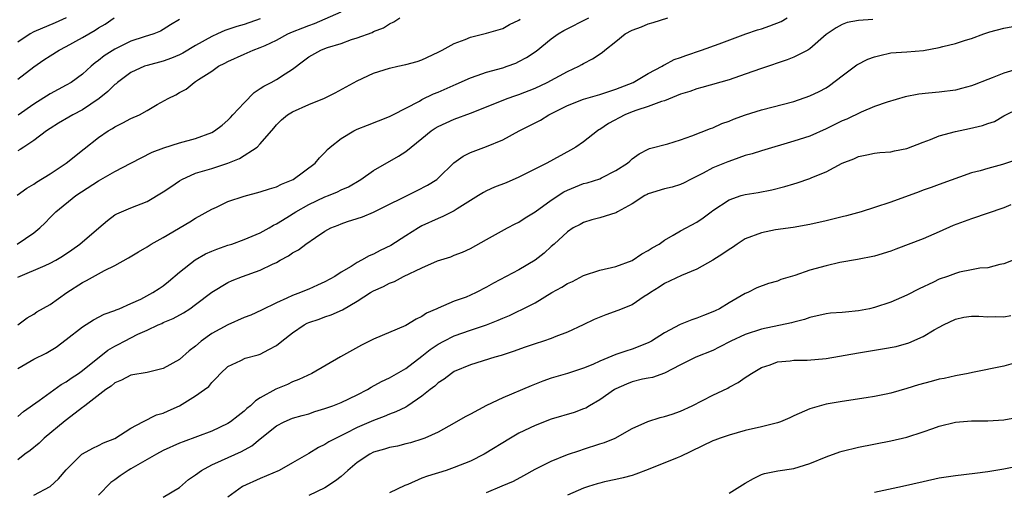
# Model space of a CAD drawing. Units: inches. Extents: x 2583000 to 2586000, y 1533000 to 1536000.
# Drawn here: x 2584781 to 2584903, y 1533279 to 1533337 of the extents above; entities that cross this region are included whole.
import ezdxf

# ---------------------------------------------------------------- set-up
doc = ezdxf.new("R2010")
doc.units = ezdxf.units.IN
doc.header["$MEASUREMENT"] = 0
doc.layers.add('LD25831533_2ft', color=253, linetype='Continuous')

msp = doc.modelspace()

# ---------------------------------------------------------------- linework, layer by layer
at = {"layer": 'LD25831533_2ft'}
for points, elevation in [([(2584780.91, 1533309), (2584783, 1533310.39), (2584783.74, 1533311), (2584784.38, 1533311.62), (2584785, 1533312.28), (2584785.71, 1533313), (2584788.18, 1533315), (2584791, 1533316.84), (2584793, 1533317.96), (2584795, 1533319.01), (2584797.64, 1533320.36), (2584799.08, 1533320.92), (2584801, 1533321.52), (2584803, 1533322.08), (2584805, 1533322.8), (2584805.33, 1533323), (2584806.27, 1533323.73), (2584807, 1533324.33), (2584807.33, 1533324.67), (2584807.62, 1533325), (2584809, 1533326.48), (2584810.24, 1533327.76), (2584811, 1533328.24), (2584811.45, 1533328.55), (2584812.33, 1533329), (2584813, 1533329.37), (2584814.08, 1533330.08), (2584815, 1533330.65), (2584816.34, 1533331.66), (2584817, 1533332.17), (2584818.49, 1533333), (2584819, 1533333.2), (2584819.31, 1533333.31), (2584821, 1533333.83), (2584822.3, 1533334.3), (2584823, 1533334.53), (2584824.82, 1533335.18), (2584825, 1533335.29), (2584826.25, 1533335.75), (2584827, 1533336.26), (2584827.52, 1533336.48), (2584828.27, 1533337)], 7680), ([(2584780.93, 1533315.07), (2584782.1, 1533315.9), (2584783, 1533316.43), (2584783.33, 1533316.67), (2584785, 1533317.69), (2584787, 1533318.99), (2584789.2, 1533320.8), (2584791, 1533322.19), (2584792.17, 1533323), (2584792.7, 1533323.3), (2584793, 1533323.52), (2584793.99, 1533324.01), (2584795, 1533324.54), (2584796.06, 1533325), (2584797, 1533325.52), (2584798.25, 1533326.25), (2584799.58, 1533327), (2584800.53, 1533327.47), (2584801, 1533327.77), (2584801.82, 1533328.18), (2584802.8, 1533329), (2584803, 1533329.11), (2584803.37, 1533329.37), (2584805, 1533330.4), (2584805.84, 1533331), (2584806.63, 1533331.37), (2584807, 1533331.58), (2584809, 1533332.51), (2584810.12, 1533333), (2584811, 1533333.3), (2584811.58, 1533333.58), (2584813, 1533334.22), (2584814.41, 1533335), (2584815, 1533335.26), (2584816.24, 1533335.76), (2584817, 1533336.05), (2584817.71, 1533336.29), (2584821, 1533337.75)], 7678), ([(2584781, 1533287.66), (2584781.71, 1533288.29), (2584783.64, 1533289.64), (2584786.36, 1533291.64), (2584787, 1533291.97), (2584787.59, 1533292.41), (2584788.52, 1533293), (2584789, 1533293.34), (2584792.13, 1533295.87), (2584793, 1533296.38), (2584793.42, 1533296.58), (2584794.19, 1533297), (2584795.84, 1533297.84), (2584797, 1533298.34), (2584798.38, 1533299), (2584798.82, 1533299.18), (2584799, 1533299.28), (2584800.22, 1533299.78), (2584801.49, 1533300.51), (2584802.29, 1533301), (2584803, 1533301.52), (2584805, 1533303.05), (2584807, 1533304.23), (2584807.51, 1533304.49), (2584808.8, 1533305), (2584811, 1533305.76), (2584812.52, 1533306.52), (2584813, 1533306.74), (2584813.46, 1533307), (2584814.47, 1533307.53), (2584815, 1533307.91), (2584815.73, 1533308.27), (2584816.64, 1533309), (2584817.83, 1533309.83), (2584819, 1533310.59), (2584819.74, 1533311), (2584820.65, 1533311.35), (2584821, 1533311.51), (2584821.78, 1533311.78), (2584823, 1533312.15), (2584823.64, 1533312.36), (2584825, 1533312.93), (2584830.39, 1533315.61), (2584831.7, 1533316.3), (2584832.82, 1533317), (2584833, 1533317.14), (2584834.96, 1533319.04), (2584836.11, 1533319.89), (2584837, 1533320.33), (2584839, 1533321.07), (2584841, 1533321.9), (2584843.02, 1533323), (2584844.35, 1533323.65), (2584845, 1533324.01), (2584845.65, 1533324.35), (2584846.69, 1533325), (2584849, 1533326.13), (2584851, 1533326.91), (2584853, 1533327.51), (2584855, 1533328.18), (2584857.11, 1533329), (2584859, 1533330.12), (2584860.71, 1533331), (2584860.88, 1533331.12), (2584861, 1533331.17), (2584862.18, 1533331.82), (2584863, 1533332.09), (2584863.65, 1533332.35), (2584865.6, 1533333), (2584867.77, 1533333.77), (2584871.07, 1533335), (2584872.5, 1533335.5), (2584873, 1533335.64), (2584874.02, 1533335.98), (2584875.45, 1533336.55), (2584876.17, 1533337)], 7688), ([(2584781, 1533293.59), (2584783, 1533294.75), (2584784.5, 1533295.5), (2584785.75, 1533296.25), (2584787, 1533297.18), (2584789, 1533298.77), (2584790.38, 1533299.62), (2584791.68, 1533300.32), (2584793, 1533300.77), (2584793.15, 1533300.85), (2584793.54, 1533301), (2584795, 1533301.63), (2584796.2, 1533302.2), (2584797.72, 1533303), (2584798.48, 1533303.52), (2584799, 1533303.85), (2584799.64, 1533304.36), (2584801, 1533305.52), (2584802.94, 1533307.06), (2584804.21, 1533307.79), (2584805, 1533308.13), (2584805.62, 1533308.38), (2584807, 1533308.86), (2584807.48, 1533309), (2584809, 1533309.55), (2584811, 1533310.39), (2584812.08, 1533311), (2584812.65, 1533311.35), (2584813, 1533311.5), (2584814.3, 1533312.3), (2584815.38, 1533313), (2584817, 1533313.91), (2584819, 1533314.84), (2584819.43, 1533315), (2584820.53, 1533315.47), (2584821, 1533315.7), (2584821.9, 1533316.1), (2584823.44, 1533317), (2584825, 1533318.11), (2584828.11, 1533319.89), (2584829, 1533320.44), (2584831, 1533322.05), (2584832.14, 1533323), (2584832.65, 1533323.35), (2584833, 1533323.56), (2584833.98, 1533324.02), (2584835, 1533324.47), (2584837, 1533325.18), (2584839, 1533325.96), (2584841.55, 1533327), (2584842.61, 1533327.39), (2584843, 1533327.5), (2584845, 1533328.29), (2584846.5, 1533329), (2584849, 1533330.36), (2584850.42, 1533331), (2584850.79, 1533331.21), (2584851, 1533331.35), (2584852.09, 1533331.92), (2584853.28, 1533332.72), (2584853.61, 1533333), (2584855, 1533334.07), (2584856.15, 1533335), (2584857, 1533335.45), (2584858.14, 1533335.86), (2584859, 1533336.25), (2584859.6, 1533336.4), (2584861.4, 1533337)], 7686), ([(2584781, 1533298.99), (2584782.14, 1533299.86), (2584783, 1533300.35), (2584783.37, 1533300.63), (2584785, 1533301.54), (2584787.05, 1533303), (2584789, 1533304.26), (2584789.5, 1533304.5), (2584791.73, 1533305.73), (2584793, 1533306.33), (2584794.7, 1533307.3), (2584795.94, 1533308.06), (2584797, 1533308.68), (2584797.51, 1533309), (2584799, 1533309.8), (2584802.26, 1533311.74), (2584803, 1533312.21), (2584805, 1533313.32), (2584805.58, 1533313.58), (2584807, 1533314.26), (2584809, 1533314.93), (2584811, 1533315.45), (2584812.15, 1533315.85), (2584813, 1533316.1), (2584813.6, 1533316.4), (2584815.06, 1533317), (2584817.8, 1533319), (2584818.33, 1533319.67), (2584819, 1533320.35), (2584819.3, 1533320.7), (2584819.64, 1533321), (2584821, 1533322.06), (2584822.56, 1533323), (2584823, 1533323.21), (2584824.27, 1533323.73), (2584827, 1533324.77), (2584827.41, 1533325), (2584830.68, 1533326.68), (2584831, 1533326.87), (2584832.42, 1533327.58), (2584833, 1533327.8), (2584835.23, 1533328.77), (2584837, 1533329.57), (2584837.84, 1533329.84), (2584839, 1533330.26), (2584841, 1533330.82), (2584841.55, 1533331), (2584842.61, 1533331.39), (2584843, 1533331.57), (2584843.93, 1533332.07), (2584845.12, 1533332.88), (2584847, 1533334.38), (2584847.86, 1533335), (2584848.57, 1533335.43), (2584851.65, 1533337)], 7684), ([(2584781, 1533329.42), (2584783, 1533330.93), (2584784.22, 1533331.78), (2584785, 1533332.29), (2584786.13, 1533333), (2584787, 1533333.43), (2584789, 1533334.54), (2584790.55, 1533335.45), (2584791, 1533335.74), (2584791.8, 1533336.2), (2584792.93, 1533337)], 7672), ([(2584787, 1533337), (2584785.64, 1533336.36), (2584783, 1533335.25), (2584782.54, 1533335), (2584781, 1533333.99)], 7670), ([(2584811, 1533336.86), (2584809, 1533336.17), (2584808.08, 1533335.92), (2584806.59, 1533335.41), (2584805.71, 1533335), (2584805, 1533334.69), (2584803, 1533333.58), (2584801.4, 1533332.6), (2584801, 1533332.4), (2584800.02, 1533331.98), (2584799, 1533331.61), (2584797, 1533331.11), (2584796.67, 1533331), (2584795, 1533330.24), (2584793.32, 1533329), (2584793.16, 1533328.84), (2584793, 1533328.73), (2584792.14, 1533327.86), (2584791.07, 1533327), (2584789, 1533325.6), (2584787.79, 1533325), (2584787.29, 1533324.71), (2584786.04, 1533323.96), (2584785, 1533323.31), (2584784.56, 1533323), (2584783, 1533321.81), (2584781.73, 1533321), (2584781.29, 1533320.71), (2584781, 1533320.55)], 7676), ([(2584781, 1533304.89), (2584784.37, 1533306.37), (2584785, 1533306.62), (2584785.69, 1533307), (2584786.51, 1533307.49), (2584787.7, 1533308.3), (2584788.67, 1533309), (2584791.04, 1533311), (2584792.08, 1533311.92), (2584793, 1533312.61), (2584793.25, 1533312.75), (2584795, 1533313.48), (2584797, 1533314.25), (2584799, 1533315.45), (2584799.91, 1533316.09), (2584801, 1533316.83), (2584801.3, 1533317), (2584803, 1533317.76), (2584805, 1533318.36), (2584807, 1533319), (2584808.42, 1533319.58), (2584810.59, 1533321), (2584811, 1533321.41), (2584812.66, 1533323.34), (2584813, 1533323.76), (2584813.62, 1533324.38), (2584814.35, 1533325), (2584815, 1533325.37), (2584817, 1533326.26), (2584818.93, 1533327.07), (2584820.27, 1533327.73), (2584823, 1533329.18), (2584825, 1533330.15), (2584827, 1533330.78), (2584828, 1533331), (2584829, 1533331.2), (2584830.4, 1533331.6), (2584831, 1533331.81), (2584833, 1533332.75), (2584833.5, 1533333), (2584835, 1533333.83), (2584836.33, 1533334.33), (2584837, 1533334.61), (2584839, 1533335.08), (2584841, 1533335.69), (2584841.84, 1533336.16), (2584843, 1533336.72), (2584843.16, 1533336.84)], 7682), ([(2584886.77, 1533336.77), (2584885, 1533336.65), (2584883.6, 1533336.4), (2584883, 1533336.17), (2584882.25, 1533335.75), (2584881, 1533334.94), (2584879, 1533333.17), (2584878.73, 1533333), (2584877, 1533332.12), (2584876.19, 1533331.81), (2584873, 1533330.73), (2584871, 1533330.01), (2584869, 1533329.33), (2584865.63, 1533328.37), (2584865, 1533328.21), (2584864.13, 1533327.87), (2584863, 1533327.53), (2584861, 1533326.72), (2584860.62, 1533326.62), (2584859, 1533326.01), (2584857.58, 1533325.58), (2584857, 1533325.37), (2584856.08, 1533325), (2584854.07, 1533323.93), (2584853, 1533323.17), (2584852.88, 1533323.12), (2584852.71, 1533323), (2584851, 1533321.65), (2584850.05, 1533321), (2584849.39, 1533320.61), (2584846.43, 1533319), (2584843, 1533317.26), (2584841.41, 1533316.59), (2584839.97, 1533316.03), (2584839, 1533315.6), (2584838.61, 1533315.39), (2584838.01, 1533315), (2584835.35, 1533313.35), (2584835, 1533313.12), (2584833.6, 1533312.4), (2584833, 1533312.16), (2584831, 1533311.24), (2584830.58, 1533311), (2584829, 1533310.02), (2584827.16, 1533308.84), (2584825.81, 1533308.19), (2584825, 1533307.76), (2584824.45, 1533307.55), (2584823.53, 1533307), (2584823, 1533306.73), (2584822.24, 1533306.24), (2584821, 1533305.51), (2584820.2, 1533305), (2584819, 1533304.32), (2584818.07, 1533303.93), (2584817, 1533303.42), (2584816.69, 1533303.31), (2584815.99, 1533303), (2584815, 1533302.63), (2584814.3, 1533302.3), (2584813, 1533301.75), (2584811.16, 1533300.84), (2584809.81, 1533300.19), (2584809, 1533299.9), (2584807, 1533299.03), (2584805, 1533297.93), (2584803.7, 1533297), (2584803, 1533296.37), (2584802.21, 1533295.79), (2584801, 1533294.72), (2584799, 1533293.59), (2584797, 1533293.1), (2584795, 1533292.79), (2584793.83, 1533292.17), (2584793, 1533291.83), (2584792.56, 1533291.44), (2584791.88, 1533291), (2584789.28, 1533289), (2584789.13, 1533288.87), (2584789, 1533288.79), (2584788.08, 1533288.08), (2584786.87, 1533287.13), (2584784.26, 1533285), (2584783.62, 1533284.38), (2584782.52, 1533283.48), (2584781.86, 1533283), (2584781, 1533282.31)], 7690), ([(2584801, 1533336.79), (2584799.88, 1533336.12), (2584799, 1533335.54), (2584798.65, 1533335.35), (2584797.83, 1533335), (2584796.62, 1533334.62), (2584795, 1533334.09), (2584793, 1533333.12), (2584791.7, 1533332.3), (2584791, 1533331.72), (2584790.58, 1533331.42), (2584790.07, 1533331), (2584789, 1533330.03), (2584787.61, 1533329), (2584787, 1533328.64), (2584785, 1533327.58), (2584783, 1533326.33), (2584781.06, 1533324.94)], 7674), ([(2584783, 1533277.92), (2584784.99, 1533279.01), (2584786.05, 1533279.95), (2584787, 1533281.06), (2584788.91, 1533283), (2584789, 1533283.06), (2584790.26, 1533283.74), (2584791, 1533284.08), (2584791.59, 1533284.41), (2584793, 1533284.94), (2584795, 1533286.21), (2584796.47, 1533287), (2584798.14, 1533287.86), (2584799, 1533288.1), (2584799.61, 1533288.39), (2584801.01, 1533289), (2584803, 1533290.21), (2584804.1, 1533291), (2584804.61, 1533291.39), (2584805, 1533291.89), (2584805.56, 1533292.44), (2584806.08, 1533293), (2584807, 1533293.86), (2584808.58, 1533294.58), (2584809.13, 1533294.87), (2584810.72, 1533295.28), (2584811, 1533295.37), (2584812.06, 1533295.94), (2584813, 1533296.45), (2584813.68, 1533297), (2584815, 1533298), (2584816.44, 1533299), (2584816.8, 1533299.2), (2584817, 1533299.28), (2584818.28, 1533299.72), (2584819, 1533300.01), (2584819.76, 1533300.24), (2584821.15, 1533300.85), (2584823, 1533301.93), (2584824.65, 1533303), (2584825, 1533303.21), (2584826.25, 1533303.75), (2584827, 1533304.17), (2584827.61, 1533304.39), (2584828.73, 1533305), (2584831, 1533306.07), (2584832.92, 1533306.92), (2584834.56, 1533307.44), (2584835, 1533307.63), (2584836.01, 1533307.99), (2584837, 1533308.46), (2584839, 1533309.55), (2584841.56, 1533311), (2584842.51, 1533311.49), (2584843, 1533311.71), (2584843.76, 1533312.24), (2584845, 1533312.99), (2584847, 1533314.44), (2584848.54, 1533315.46), (2584849, 1533315.68), (2584851, 1533316.49), (2584851.42, 1533316.58), (2584853, 1533317.09), (2584853.21, 1533317.21), (2584855, 1533318.09), (2584856.43, 1533319), (2584856.73, 1533319.27), (2584857, 1533319.54), (2584857.85, 1533320.15), (2584859, 1533320.76), (2584859.16, 1533320.84), (2584861.42, 1533321.42), (2584863, 1533321.91), (2584864.38, 1533322.38), (2584866.7, 1533323.3), (2584867, 1533323.4), (2584868.11, 1533323.9), (2584869, 1533324.21), (2584869.56, 1533324.44), (2584871.02, 1533324.98), (2584873, 1533325.61), (2584877, 1533326.65), (2584879, 1533327.32), (2584880.14, 1533327.86), (2584881, 1533328.35), (2584881.4, 1533328.6), (2584883, 1533329.8), (2584884.81, 1533331.19), (2584886.14, 1533331.86), (2584887, 1533332.18), (2584887.65, 1533332.35), (2584889, 1533332.64), (2584891, 1533332.8), (2584893.06, 1533332.94), (2584895, 1533333.31), (2584895.44, 1533333.44), (2584897, 1533333.83), (2584898.24, 1533334.23), (2584899, 1533334.45), (2584900.49, 1533335), (2584901, 1533335.18), (2584901.25, 1533335.25), (2584903, 1533335.72), (2584905, 1533336.07)], 7692), ([(2584904.62, 1533330.62), (2584903, 1533330.15), (2584901.55, 1533329.55), (2584901, 1533329.35), (2584899.3, 1533328.7), (2584899, 1533328.56), (2584897.74, 1533328.26), (2584897, 1533328.06), (2584895, 1533327.8), (2584893.65, 1533327.65), (2584892.47, 1533327.53), (2584890.79, 1533327.21), (2584888.57, 1533326.57), (2584887, 1533326.01), (2584885.32, 1533325.32), (2584883.55, 1533324.45), (2584883, 1533324.23), (2584882.17, 1533323.83), (2584881, 1533323.24), (2584879, 1533322.37), (2584877, 1533321.72), (2584873, 1533320.53), (2584871.85, 1533320.15), (2584871, 1533319.94), (2584869.4, 1533319.4), (2584868.82, 1533319.18), (2584867, 1533318.43), (2584865.77, 1533317.77), (2584864.22, 1533317), (2584863.42, 1533316.58), (2584863, 1533316.39), (2584861.96, 1533316.04), (2584861, 1533315.82), (2584859, 1533315.21), (2584858.85, 1533315.15), (2584858.58, 1533315), (2584857, 1533313.99), (2584855.19, 1533313), (2584855.08, 1533312.92), (2584855, 1533312.88), (2584853, 1533312.26), (2584852.01, 1533311.99), (2584851, 1533311.68), (2584850.57, 1533311.43), (2584849.71, 1533311), (2584849, 1533310.53), (2584847.36, 1533309), (2584847, 1533308.7), (2584846.12, 1533307.88), (2584845, 1533307), (2584843, 1533305.82), (2584839.85, 1533304.15), (2584839, 1533303.67), (2584837.7, 1533303), (2584837, 1533302.67), (2584836.45, 1533302.45), (2584835, 1533301.92), (2584833, 1533301.08), (2584832.84, 1533301), (2584831.56, 1533300.44), (2584831, 1533300.06), (2584830.27, 1533299.73), (2584829, 1533298.93), (2584825, 1533297.25), (2584823.5, 1533296.5), (2584820.94, 1533295.06), (2584817.37, 1533293), (2584815.76, 1533292.24), (2584815, 1533291.97), (2584814.36, 1533291.64), (2584812.93, 1533291.07), (2584811, 1533289.97), (2584810.39, 1533289.61), (2584809.77, 1533289), (2584809.34, 1533288.66), (2584809, 1533288.32), (2584808.25, 1533287.75), (2584807.31, 1533287), (2584807, 1533286.8), (2584805, 1533285.87), (2584801.45, 1533284.55), (2584801, 1533284.36), (2584799, 1533283.46), (2584798.14, 1533283), (2584795, 1533281.21), (2584794.67, 1533281), (2584793.67, 1533280.33), (2584793, 1533279.83), (2584792.5, 1533279.5), (2584791, 1533277.95)], 7694), ([(2584799, 1533277.7), (2584801, 1533278.9), (2584802.12, 1533279.88), (2584803, 1533280.45), (2584803.73, 1533281), (2584805, 1533281.68), (2584806.21, 1533282.21), (2584808.67, 1533283.33), (2584809.96, 1533284.04), (2584811, 1533284.91), (2584813, 1533286.51), (2584813.95, 1533287), (2584815, 1533287.45), (2584816.19, 1533287.81), (2584817, 1533288.02), (2584817.73, 1533288.27), (2584819, 1533288.65), (2584819.96, 1533289), (2584821, 1533289.42), (2584823, 1533290.37), (2584824.24, 1533291), (2584824.71, 1533291.29), (2584826.01, 1533291.99), (2584827, 1533292.45), (2584829, 1533293.62), (2584831, 1533295.14), (2584832.03, 1533295.97), (2584833, 1533296.61), (2584833.69, 1533297), (2584835, 1533297.66), (2584837, 1533298.36), (2584838.99, 1533299.01), (2584840.43, 1533299.57), (2584841, 1533299.84), (2584841.82, 1533300.18), (2584843, 1533300.74), (2584843.18, 1533300.82), (2584845, 1533301.75), (2584847.06, 1533303), (2584848.31, 1533303.69), (2584849, 1533304.11), (2584849.61, 1533304.39), (2584851, 1533305.11), (2584853, 1533305.77), (2584855, 1533306.23), (2584857, 1533306.95), (2584858.21, 1533307.79), (2584859, 1533308.21), (2584859.47, 1533308.53), (2584860.33, 1533309), (2584861, 1533309.5), (2584862.09, 1533310.09), (2584863, 1533310.64), (2584865, 1533311.72), (2584865.77, 1533312.23), (2584866.76, 1533313), (2584867, 1533313.17), (2584869, 1533314.48), (2584870.49, 1533315), (2584871, 1533315.14), (2584872.6, 1533315.4), (2584874.28, 1533315.72), (2584875.89, 1533316.11), (2584877, 1533316.47), (2584877.43, 1533316.57), (2584879, 1533317.13), (2584879.25, 1533317.25), (2584881, 1533317.95), (2584883, 1533319.01), (2584884.44, 1533319.56), (2584885, 1533319.84), (2584886.03, 1533320.03), (2584887, 1533320.24), (2584887.65, 1533320.35), (2584889, 1533320.42), (2584889.46, 1533320.55), (2584891, 1533320.82), (2584893, 1533321.59), (2584893.93, 1533321.93), (2584895, 1533322.39), (2584897, 1533322.94), (2584898.72, 1533323.28), (2584900.35, 1533323.65), (2584901, 1533323.9), (2584901.82, 1533324.18), (2584903, 1533324.88), (2584905, 1533325.86)], 7696), ([(2584904.56, 1533319.44), (2584902.83, 1533318.83), (2584901, 1533318.35), (2584900.07, 1533318.07), (2584899, 1533317.81), (2584895, 1533316.39), (2584894, 1533316), (2584893, 1533315.67), (2584892.52, 1533315.48), (2584889, 1533314.17), (2584887, 1533313.51), (2584885.32, 1533313), (2584883.51, 1533312.49), (2584883, 1533312.38), (2584881, 1533311.88), (2584879, 1533311.43), (2584876.94, 1533311.06), (2584874.75, 1533310.75), (2584873, 1533310.41), (2584871, 1533309.64), (2584870.01, 1533309), (2584869.42, 1533308.58), (2584869, 1533308.34), (2584868.21, 1533307.79), (2584867, 1533307.02), (2584865, 1533305.88), (2584863.12, 1533305.12), (2584861, 1533304.12), (2584860.33, 1533303.67), (2584859.26, 1533303), (2584859, 1533302.81), (2584858.5, 1533302.5), (2584857, 1533301.5), (2584855.23, 1533300.77), (2584853.74, 1533300.26), (2584852.31, 1533299.69), (2584850.95, 1533299), (2584849, 1533298.11), (2584847.56, 1533297.56), (2584847, 1533297.32), (2584846.05, 1533297), (2584845, 1533296.66), (2584843.76, 1533296.24), (2584842.3, 1533295.7), (2584840.8, 1533295.2), (2584840, 1533295), (2584837, 1533294.08), (2584835, 1533293.23), (2584834.65, 1533293), (2584833.73, 1533292.27), (2584833, 1533291.84), (2584832.57, 1533291.43), (2584832, 1533291), (2584831, 1533290.18), (2584829.27, 1533289), (2584829, 1533288.84), (2584827.76, 1533288.24), (2584827, 1533287.97), (2584826.33, 1533287.67), (2584825, 1533287.17), (2584823, 1533286.29), (2584821.55, 1533285.55), (2584820.38, 1533285), (2584819.47, 1533284.53), (2584819, 1533284.21), (2584818.18, 1533283.82), (2584817, 1533283.11), (2584815, 1533281.95), (2584813.32, 1533281), (2584811, 1533280), (2584808.78, 1533279), (2584807, 1533277.71)], 7698), ([(2584903.86, 1533313.86), (2584903, 1533313.5), (2584899, 1533312.11), (2584896.72, 1533311.28), (2584895, 1533310.5), (2584893, 1533309.66), (2584889.63, 1533308.37), (2584889, 1533308.12), (2584887, 1533307.51), (2584884.9, 1533307.1), (2584882.71, 1533306.71), (2584881, 1533306.31), (2584879, 1533305.76), (2584877.11, 1533305.11), (2584875.4, 1533304.6), (2584875, 1533304.43), (2584873.87, 1533304.13), (2584872.43, 1533303.57), (2584871.31, 1533303), (2584871, 1533302.87), (2584869, 1533301.72), (2584867.82, 1533301), (2584867.26, 1533300.74), (2584867, 1533300.6), (2584865.82, 1533300.18), (2584865, 1533299.84), (2584864.37, 1533299.63), (2584862.94, 1533299.06), (2584861, 1533298.04), (2584859.39, 1533297), (2584859, 1533296.78), (2584857, 1533295.99), (2584856.23, 1533295.77), (2584855, 1533295.32), (2584853, 1533294.52), (2584852.12, 1533294.12), (2584851, 1533293.65), (2584849, 1533293), (2584847, 1533292.42), (2584845.95, 1533292.05), (2584844.52, 1533291.48), (2584841, 1533289.98), (2584839, 1533289.05), (2584837, 1533287.97), (2584836.36, 1533287.64), (2584835, 1533286.83), (2584833, 1533285.74), (2584831.34, 1533285), (2584831.1, 1533284.9), (2584829.58, 1533284.42), (2584829, 1533284.29), (2584827.99, 1533284.01), (2584827, 1533283.85), (2584826.37, 1533283.63), (2584825, 1533283.25), (2584824.54, 1533283), (2584823, 1533281.96), (2584821.82, 1533281), (2584821, 1533280.26), (2584820.29, 1533279.71), (2584819, 1533278.85), (2584817, 1533277.88)], 7700), ([(2584904.14, 1533307), (2584903, 1533306.57), (2584902.49, 1533306.49), (2584901, 1533306.08), (2584900.03, 1533306.03), (2584899, 1533305.8), (2584897.51, 1533305.51), (2584897, 1533305.37), (2584896.01, 1533305), (2584895, 1533304.65), (2584894.28, 1533304.28), (2584892.53, 1533303.47), (2584891, 1533302.67), (2584889, 1533301.81), (2584887, 1533301.14), (2584886.38, 1533301), (2584885, 1533300.73), (2584883.41, 1533300.59), (2584883, 1533300.53), (2584881.56, 1533300.44), (2584881, 1533300.37), (2584879, 1533299.93), (2584878.32, 1533299.68), (2584877, 1533299.36), (2584876.73, 1533299.27), (2584873, 1533298.48), (2584871, 1533297.83), (2584869.21, 1533297), (2584867.77, 1533296.23), (2584867, 1533295.85), (2584864.87, 1533295), (2584863, 1533294.07), (2584861, 1533293.01), (2584859.52, 1533292.48), (2584859, 1533292.41), (2584858.27, 1533292.27), (2584857, 1533291.95), (2584856.31, 1533291.69), (2584855, 1533291.11), (2584854.8, 1533291), (2584853, 1533289.72), (2584851.71, 1533289), (2584851.28, 1533288.72), (2584851, 1533288.6), (2584849.82, 1533288.18), (2584847, 1533287.32), (2584845, 1533286.55), (2584843, 1533285.59), (2584841.96, 1533285), (2584838.69, 1533283), (2584837, 1533282.15), (2584835, 1533281.34), (2584833.99, 1533281), (2584831.69, 1533280.3), (2584831, 1533280.03), (2584829.24, 1533279.24), (2584828.87, 1533279.13), (2584827, 1533278.21)], 7702), ([(2584839, 1533278.27), (2584840.92, 1533279.08), (2584842.31, 1533279.69), (2584843.62, 1533280.38), (2584845, 1533281.14), (2584847, 1533282.16), (2584849, 1533282.95), (2584850.52, 1533283.48), (2584851, 1533283.62), (2584853, 1533284.27), (2584853.56, 1533284.44), (2584854.91, 1533285), (2584857, 1533286.19), (2584858.96, 1533287.04), (2584860.45, 1533287.55), (2584861, 1533287.65), (2584861.97, 1533287.97), (2584863, 1533288.35), (2584864.44, 1533289), (2584867, 1533290.31), (2584868.82, 1533291.18), (2584869, 1533291.29), (2584870.13, 1533291.87), (2584871, 1533292.5), (2584871.32, 1533292.68), (2584871.75, 1533293), (2584873, 1533293.72), (2584874.07, 1533294.07), (2584875, 1533294.42), (2584876.55, 1533294.55), (2584877, 1533294.62), (2584878.65, 1533294.65), (2584881, 1533294.85), (2584885, 1533295.55), (2584887.97, 1533296.03), (2584889.65, 1533296.35), (2584891.22, 1533296.78), (2584893, 1533297.55), (2584894.38, 1533298.38), (2584895, 1533298.73), (2584895.52, 1533299), (2584897, 1533299.72), (2584898.04, 1533299.96), (2584899, 1533300.09), (2584899.9, 1533300.1), (2584901, 1533300.01), (2584901.97, 1533300.03), (2584903, 1533300.01), (2584903.84, 1533300.16)], 7704), ([(2584905, 1533294.46), (2584903, 1533293.9), (2584899.12, 1533293.12), (2584898.57, 1533293), (2584897, 1533292.72), (2584895.62, 1533292.38), (2584895, 1533292.27), (2584894.01, 1533291.99), (2584892.43, 1533291.57), (2584891, 1533291.13), (2584889, 1533290.56), (2584888.43, 1533290.43), (2584887, 1533290.13), (2584885.96, 1533289.96), (2584883, 1533289.54), (2584881, 1533289.2), (2584879.28, 1533288.72), (2584879, 1533288.62), (2584877, 1533287.74), (2584876.51, 1533287.49), (2584875.35, 1533287), (2584875, 1533286.88), (2584873, 1533286.39), (2584871, 1533285.94), (2584869, 1533285.37), (2584867.9, 1533285), (2584867.24, 1533284.76), (2584867, 1533284.66), (2584863, 1533282.71), (2584862.55, 1533282.55), (2584859, 1533281.12), (2584857.45, 1533280.55), (2584857, 1533280.37), (2584855.91, 1533280.09), (2584855, 1533279.88), (2584853.58, 1533279.58), (2584853, 1533279.44), (2584852.68, 1533279.32), (2584851.59, 1533279), (2584851, 1533278.8), (2584849, 1533277.92)], 7706), ([(2584869, 1533278.17), (2584870.33, 1533279), (2584871, 1533279.44), (2584872, 1533280), (2584873, 1533280.48), (2584873.39, 1533280.61), (2584875.04, 1533280.96), (2584877, 1533281.25), (2584879, 1533281.85), (2584881, 1533282.66), (2584882.71, 1533283.29), (2584883, 1533283.38), (2584885, 1533283.88), (2584889, 1533284.65), (2584891, 1533285.12), (2584893, 1533285.76), (2584894.19, 1533286.19), (2584895, 1533286.46), (2584897, 1533286.97), (2584899, 1533287.12), (2584901, 1533287.13), (2584903, 1533287.24), (2584905, 1533287.63)], 7708), ([(2584905, 1533281.58), (2584903, 1533281.17), (2584901, 1533280.81), (2584899.4, 1533280.6), (2584897, 1533280.33), (2584895, 1533280.02), (2584893, 1533279.59), (2584890.44, 1533279), (2584887, 1533278.27)], 7710)]:
    msp.add_lwpolyline(points, dxfattribs=dict(at, elevation=elevation))

doc.saveas('drawing.dxf')
